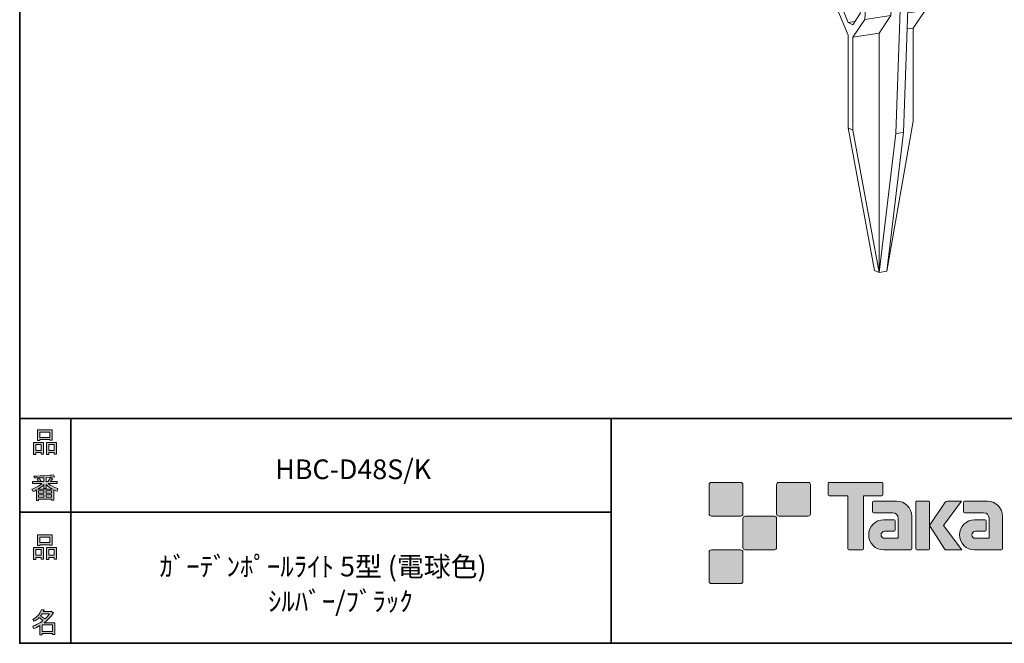
# Model space of a CAD drawing. Units: inches. Extents: x 53 to 243, y -34 to 243.
# Drawn here: x 53 to 163, y -34 to 36 of the extents above; entities that cross this region are included whole.
import ezdxf

# ---------------------------------------------------------------- set-up
doc = ezdxf.new("R2010")
doc.units = ezdxf.units.IN
doc.header["$MEASUREMENT"] = 0
doc.layers.add('フォーマット', color=7, linetype='Continuous')
doc.layers.add('レイヤー 1', color=7, linetype='Continuous')

# ---------------------------------------------------------------- blocks, each defined once
blk = doc.blocks.new('block 6')
at = {"layer": 'フォーマット'}
h = blk.add_hatch(color=7, dxfattribs=at)
h.dxf.hatch_style = 2
h.paths.add_polyline_path([(55.79, -24.08), (55.19, -24.08), (55.19, -24.3), (54.94, -24.3), (54.94, -22.97), (56.04, -22.97), (56.04, -24.27), (55.79, -24.27)])
h.paths.add_polyline_path([(55.19, -23.21), (55.19, -23.84), (55.79, -23.84), (55.79, -23.21)])
h.paths.add_polyline_path([(56.73, -22.66), (55.63, -22.66), (55.63, -22.74), (55.38, -22.74), (55.38, -21.58), (56.99, -21.58), (56.99, -22.72), (56.73, -22.72)])
h.paths.add_polyline_path([(55.63, -22.42), (56.73, -22.42), (56.73, -21.81), (55.63, -21.81)])
h.paths.add_polyline_path([(57.22, -24.08), (56.62, -24.08), (56.62, -24.3), (56.37, -24.3), (56.37, -22.97), (57.48, -22.97), (57.48, -24.27), (57.22, -24.27)])
h.paths.add_polyline_path([(56.62, -23.21), (56.62, -23.84), (57.22, -23.84), (57.22, -23.21)])
at = {"layer": 'フォーマット', "lineweight": 0}
for points in [[(56.73, -22.66), (55.63, -22.66), (55.63, -22.74), (55.38, -22.74), (55.38, -21.58), (56.99, -21.58), (56.99, -22.72), (56.73, -22.72), (56.73, -22.66)], [(55.63, -22.42), (56.73, -22.42), (56.73, -21.81), (55.63, -21.81), (55.63, -22.42)], [(55.79, -24.08), (55.19, -24.08), (55.19, -24.3), (54.94, -24.3), (54.94, -22.97), (56.04, -22.97), (56.04, -24.27), (55.79, -24.27), (55.79, -24.08)], [(57.22, -24.08), (56.62, -24.08), (56.62, -24.3), (56.37, -24.3), (56.37, -22.97), (57.48, -22.97), (57.48, -24.27), (57.22, -24.27), (57.22, -24.08)], [(55.19, -23.21), (55.19, -23.84), (55.79, -23.84), (55.79, -23.21), (55.19, -23.21)], [(56.62, -23.21), (56.62, -23.84), (57.22, -23.84), (57.22, -23.21), (56.62, -23.21)]]:
    blk.add_lwpolyline(points, dxfattribs=at)
blk = doc.blocks.new('block 5')
at = {"layer": 'フォーマット'}
blk.add_blockref('block 6', (0, 0), dxfattribs=at)
blk = doc.blocks.new('block 4')
at = {"layer": 'フォーマット'}
blk.add_blockref('block 5', (0, 0), dxfattribs=at)
blk = doc.blocks.new('block 3')
at = {"layer": 'フォーマット'}
blk.add_blockref('block 4', (0, 0), dxfattribs=at)
blk = doc.blocks.new('block 10')
at = {"layer": 'フォーマット'}
h = blk.add_hatch(color=7, dxfattribs=at)
h.dxf.hatch_style = 2
edge = h.paths.add_edge_path()
edge.add_spline(control_points=[(57.1, -30.28), (56.82, -30.7), (56.48, -31.04), (56.11, -31.33), (56.11, -31.33), (57.28, -31.33), (57.28, -31.33), (57.28, -31.33), (57.28, -32.63), (57.28, -32.63), (57.28, -32.63), (57.03, -32.63), (57.03, -32.63), (57.03, -32.63), (57.03, -32.52), (57.03, -32.52), (57.03, -32.52), (55.88, -32.52), (55.88, -32.52), (55.88, -32.52), (55.88, -32.67), (55.88, -32.67), (55.88, -32.67), (55.63, -32.67), (55.63, -32.67), (55.63, -32.67), (55.63, -31.65), (55.63, -31.65), (55.38, -31.8), (55.15, -31.91), (54.94, -31.98), (54.94, -31.98), (54.84, -31.69), (54.84, -31.69), (55.23, -31.58), (55.61, -31.38), (55.98, -31.09), (55.91, -31.01), (55.77, -30.9), (55.57, -30.76), (55.4, -30.92), (55.22, -31.06), (55.01, -31.16), (55.01, -31.16), (54.85, -30.96), (54.85, -30.96), (55.31, -30.73), (55.63, -30.36), (55.82, -29.84), (55.82, -29.84), (56.1, -29.91), (56.1, -29.91), (56.13, -29.94), (56.12, -29.96), (56.06, -29.97), (56.06, -29.97), (56.01, -30.08), (56.01, -30.08), (56.01, -30.08), (56.85, -30.08), (56.85, -30.08), (56.85, -30.08), (56.87, -30.03), (56.87, -30.03), (56.87, -30.03), (57.14, -30.22), (57.14, -30.22), (57.17, -30.26), (57.16, -30.28), (57.1, -30.28), (57.1, -30.28), (57.1, -30.28), (57.1, -30.28)], knot_values=[0, 0, 0, 0, 1, 1, 1, 2, 2, 2, 3, 3, 3, 4, 4, 4, 5, 5, 5, 6, 6, 6, 7, 7, 7, 8, 8, 8, 9, 9, 9, 10, 10, 10, 11, 11, 11, 12, 12, 12, 13, 13, 13, 14, 14, 14, 15, 15, 15, 16, 16, 16, 17, 17, 17, 18, 18, 18, 19, 19, 19, 20, 20, 20, 21, 21, 21, 22, 22, 22, 23, 23, 23, 24, 24, 24, 24], degree=3, periodic=1)
edge = h.paths.add_edge_path()
edge.add_spline(control_points=[(56.2, -30.91), (56.38, -30.74), (56.56, -30.54), (56.72, -30.32), (56.72, -30.32), (55.89, -30.32), (55.89, -30.32), (55.89, -30.32), (55.71, -30.59), (55.71, -30.59), (55.89, -30.69), (56.05, -30.8), (56.2, -30.91), (56.2, -30.91), (56.2, -30.91), (56.2, -30.91)], knot_values=[0, 0, 0, 0, 1, 1, 1, 2, 2, 2, 3, 3, 3, 4, 4, 4, 5, 5, 5, 5], degree=3, periodic=1)
h.paths.add_polyline_path([(57.03, -31.57), (55.88, -31.57), (55.88, -32.28), (57.03, -32.28)])
at = {"layer": 'フォーマット', "lineweight": 0}
blk.add_lwpolyline([(57.03, -31.57), (55.88, -31.57), (55.88, -32.28), (57.03, -32.28), (57.03, -31.57)], dxfattribs=at)
for points, knots in [([(57.1, -30.28), (56.82, -30.7), (56.48, -31.04), (56.11, -31.33), (56.11, -31.33), (57.28, -31.33), (57.28, -31.33), (57.28, -31.33), (57.28, -32.63), (57.28, -32.63), (57.28, -32.63), (57.03, -32.63), (57.03, -32.63), (57.03, -32.63), (57.03, -32.52), (57.03, -32.52), (57.03, -32.52), (55.88, -32.52), (55.88, -32.52), (55.88, -32.52), (55.88, -32.67), (55.88, -32.67), (55.88, -32.67), (55.63, -32.67), (55.63, -32.67), (55.63, -32.67), (55.63, -31.65), (55.63, -31.65), (55.38, -31.8), (55.15, -31.91), (54.94, -31.98), (54.94, -31.98), (54.84, -31.69), (54.84, -31.69), (55.23, -31.58), (55.61, -31.38), (55.98, -31.09), (55.91, -31.01), (55.77, -30.9), (55.57, -30.76), (55.4, -30.92), (55.22, -31.06), (55.01, -31.16), (55.01, -31.16), (54.85, -30.96), (54.85, -30.96), (55.31, -30.73), (55.63, -30.36), (55.82, -29.84), (55.82, -29.84), (56.1, -29.91), (56.1, -29.91), (56.13, -29.94), (56.12, -29.96), (56.06, -29.97), (56.06, -29.97), (56.01, -30.08), (56.01, -30.08), (56.01, -30.08), (56.85, -30.08), (56.85, -30.08), (56.85, -30.08), (56.87, -30.03), (56.87, -30.03), (56.87, -30.03), (57.14, -30.22), (57.14, -30.22), (57.17, -30.26), (57.16, -30.28), (57.1, -30.28), (57.1, -30.28), (57.1, -30.28), (57.1, -30.28)], [0, 0, 0, 0, 1, 1, 1, 2, 2, 2, 3, 3, 3, 4, 4, 4, 5, 5, 5, 6, 6, 6, 7, 7, 7, 8, 8, 8, 9, 9, 9, 10, 10, 10, 11, 11, 11, 12, 12, 12, 13, 13, 13, 14, 14, 14, 15, 15, 15, 16, 16, 16, 17, 17, 17, 18, 18, 18, 19, 19, 19, 20, 20, 20, 21, 21, 21, 22, 22, 22, 23, 23, 23, 24, 24, 24, 24]), ([(56.2, -30.91), (56.38, -30.74), (56.56, -30.54), (56.72, -30.32), (56.72, -30.32), (55.89, -30.32), (55.89, -30.32), (55.89, -30.32), (55.71, -30.59), (55.71, -30.59), (55.89, -30.69), (56.05, -30.8), (56.2, -30.91), (56.2, -30.91), (56.2, -30.91), (56.2, -30.91)], [0, 0, 0, 0, 1, 1, 1, 2, 2, 2, 3, 3, 3, 4, 4, 4, 5, 5, 5, 5])]:
    blk.add_open_spline(points, degree=3, knots=knots, dxfattribs=at)
blk = doc.blocks.new('block 9')
at = {"layer": 'フォーマット'}
blk.add_blockref('block 10', (0, 0), dxfattribs=at)
blk = doc.blocks.new('block 8')
at = {"layer": 'フォーマット'}
blk.add_blockref('block 9', (0, 0), dxfattribs=at)
blk = doc.blocks.new('block 7')
at = {"layer": 'フォーマット'}
blk.add_blockref('block 8', (0, 0), dxfattribs=at)
blk = doc.blocks.new('block 14')
at = {"layer": 'フォーマット'}
h = blk.add_hatch(color=7, dxfattribs=at)
h.dxf.hatch_style = 2
h.paths.add_polyline_path([(55.79, -12.41), (55.19, -12.41), (55.19, -12.64), (54.94, -12.64), (54.94, -11.31), (56.04, -11.31), (56.04, -12.6), (55.79, -12.6)])
h.paths.add_polyline_path([(55.19, -11.55), (55.19, -12.18), (55.79, -12.18), (55.79, -11.55)])
h.paths.add_polyline_path([(56.74, -10.99), (55.63, -10.99), (55.63, -11.08), (55.38, -11.08), (55.38, -9.91), (56.99, -9.91), (56.99, -11.06), (56.74, -11.06)])
h.paths.add_polyline_path([(55.63, -10.76), (56.74, -10.76), (56.74, -10.15), (55.63, -10.15)])
h.paths.add_polyline_path([(57.23, -12.41), (56.62, -12.41), (56.62, -12.64), (56.37, -12.64), (56.37, -11.31), (57.48, -11.31), (57.48, -12.6), (57.23, -12.6)])
h.paths.add_polyline_path([(56.62, -11.55), (56.62, -12.18), (57.23, -12.18), (57.23, -11.55)])
at = {"layer": 'フォーマット', "lineweight": 0}
for points in [[(56.74, -10.99), (55.63, -10.99), (55.63, -11.08), (55.38, -11.08), (55.38, -9.91), (56.99, -9.91), (56.99, -11.06), (56.74, -11.06), (56.74, -10.99)], [(55.63, -10.76), (56.74, -10.76), (56.74, -10.15), (55.63, -10.15), (55.63, -10.76)], [(55.79, -12.41), (55.19, -12.41), (55.19, -12.64), (54.94, -12.64), (54.94, -11.31), (56.04, -11.31), (56.04, -12.6), (55.79, -12.6), (55.79, -12.41)], [(55.19, -11.55), (55.19, -12.18), (55.79, -12.18), (55.79, -11.55), (55.19, -11.55)], [(57.23, -12.41), (56.62, -12.41), (56.62, -12.64), (56.37, -12.64), (56.37, -11.31), (57.48, -11.31), (57.48, -12.6), (57.23, -12.6), (57.23, -12.41)], [(56.62, -11.55), (56.62, -12.18), (57.23, -12.18), (57.23, -11.55), (56.62, -11.55)]]:
    blk.add_lwpolyline(points, dxfattribs=at)
blk = doc.blocks.new('block 13')
at = {"layer": 'フォーマット'}
blk.add_blockref('block 14', (0, 0), dxfattribs=at)
blk = doc.blocks.new('block 12')
at = {"layer": 'フォーマット'}
blk.add_blockref('block 13', (0, 0), dxfattribs=at)
blk = doc.blocks.new('block 11')
at = {"layer": 'フォーマット'}
blk.add_blockref('block 12', (0, 0), dxfattribs=at)
blk = doc.blocks.new('block 18')
at = {"layer": 'フォーマット'}
h = blk.add_hatch(color=7, dxfattribs=at)
h.dxf.hatch_style = 2
edge = h.paths.add_edge_path()
edge.add_spline(control_points=[(56.57, -15.88), (56.82, -16.1), (57.18, -16.27), (57.63, -16.41), (57.63, -16.41), (57.54, -16.7), (57.54, -16.7), (57.37, -16.65), (57.26, -16.6), (57.19, -16.55), (57.19, -16.55), (57.19, -17.72), (57.19, -17.72), (57.19, -17.72), (56.94, -17.72), (56.94, -17.72), (56.94, -17.72), (56.94, -17.59), (56.94, -17.59), (56.94, -17.59), (55.5, -17.59), (55.5, -17.59), (55.5, -17.59), (55.5, -17.75), (55.5, -17.75), (55.5, -17.75), (55.25, -17.75), (55.25, -17.75), (55.25, -17.75), (55.25, -16.58), (55.25, -16.58), (55.17, -16.63), (55.04, -16.69), (54.88, -16.74), (54.88, -16.74), (54.74, -16.5), (54.74, -16.5), (55.17, -16.37), (55.54, -16.17), (55.86, -15.88), (55.86, -15.88), (54.83, -15.88), (54.83, -15.88), (54.83, -15.88), (54.83, -15.64), (54.83, -15.64), (54.83, -15.64), (55.5, -15.64), (55.5, -15.64), (55.43, -15.53), (55.37, -15.45), (55.32, -15.39), (55.32, -15.39), (55.53, -15.3), (55.53, -15.3), (55.61, -15.37), (55.68, -15.46), (55.74, -15.57), (55.74, -15.57), (55.57, -15.64), (55.57, -15.64), (55.57, -15.64), (56.07, -15.64), (56.07, -15.64), (56.07, -15.64), (56.07, -15.23), (56.07, -15.23), (56.07, -15.23), (55.05, -15.25), (55.05, -15.25), (55.05, -15.25), (54.98, -15.05), (54.98, -15.05), (55.93, -15.03), (56.65, -14.98), (57.13, -14.9), (57.13, -14.9), (57.25, -15.11), (57.25, -15.11), (57.27, -15.16), (57.24, -15.16), (57.16, -15.14), (57.16, -15.14), (56.32, -15.2), (56.32, -15.2), (56.32, -15.2), (56.32, -15.64), (56.32, -15.64), (56.32, -15.64), (56.56, -15.64), (56.56, -15.64), (56.56, -15.64), (56.82, -15.2), (56.82, -15.2), (56.82, -15.2), (57.05, -15.33), (57.05, -15.33), (57.09, -15.37), (57.08, -15.39), (57.01, -15.38), (57.01, -15.38), (56.81, -15.64), (56.81, -15.64), (56.81, -15.64), (57.57, -15.64), (57.57, -15.64), (57.57, -15.64), (57.57, -15.88), (57.57, -15.88), (57.57, -15.88), (56.57, -15.88), (56.57, -15.88), (56.57, -15.88), (56.57, -15.88), (56.57, -15.88)], knot_values=[0, 0, 0, 0, 1, 1, 1, 2, 2, 2, 3, 3, 3, 4, 4, 4, 5, 5, 5, 6, 6, 6, 7, 7, 7, 8, 8, 8, 9, 9, 9, 10, 10, 10, 11, 11, 11, 12, 12, 12, 13, 13, 13, 14, 14, 14, 15, 15, 15, 16, 16, 16, 17, 17, 17, 18, 18, 18, 19, 19, 19, 20, 20, 20, 21, 21, 21, 22, 22, 22, 23, 23, 23, 24, 24, 24, 25, 25, 25, 26, 26, 26, 27, 27, 27, 28, 28, 28, 29, 29, 29, 30, 30, 30, 31, 31, 31, 32, 32, 32, 33, 33, 33, 34, 34, 34, 35, 35, 35, 36, 36, 36, 37, 37, 37, 38, 38, 38, 38], degree=3, periodic=1)
edge = h.paths.add_edge_path()
edge.add_spline(control_points=[(57.04, -16.48), (56.81, -16.39), (56.57, -16.23), (56.32, -15.99), (56.32, -15.99), (56.32, -16.42), (56.32, -16.42), (56.32, -16.42), (56.07, -16.42), (56.07, -16.42), (56.07, -16.42), (56.07, -15.99), (56.07, -15.99), (55.87, -16.21), (55.65, -16.38), (55.42, -16.48), (55.42, -16.48), (57.04, -16.48), (57.04, -16.48)], knot_values=[0, 0, 0, 0, 1, 1, 1, 2, 2, 2, 3, 3, 3, 4, 4, 4, 5, 5, 5, 6, 6, 6, 6], degree=3, periodic=1)
h.paths.add_polyline_path([(56.07, -16.94), (56.07, -16.69), (55.5, -16.69), (55.5, -16.94)])
h.paths.add_polyline_path([(56.07, -17.14), (55.5, -17.14), (55.5, -17.39), (56.07, -17.39)])
h.paths.add_polyline_path([(56.94, -16.94), (56.94, -16.69), (56.32, -16.69), (56.32, -16.94)])
h.paths.add_polyline_path([(56.94, -17.39), (56.94, -17.14), (56.32, -17.14), (56.32, -17.39)])
at = {"layer": 'フォーマット', "lineweight": 0}
for points in [[(56.07, -16.94), (56.07, -16.69), (55.5, -16.69), (55.5, -16.94), (56.07, -16.94)], [(56.07, -17.14), (55.5, -17.14), (55.5, -17.39), (56.07, -17.39), (56.07, -17.14)], [(56.94, -16.94), (56.94, -16.69), (56.32, -16.69), (56.32, -16.94), (56.94, -16.94)], [(56.94, -17.39), (56.94, -17.14), (56.32, -17.14), (56.32, -17.39), (56.94, -17.39)]]:
    blk.add_lwpolyline(points, dxfattribs=at)
for points, knots in [([(56.57, -15.88), (56.82, -16.1), (57.18, -16.27), (57.63, -16.41), (57.63, -16.41), (57.54, -16.7), (57.54, -16.7), (57.37, -16.65), (57.26, -16.6), (57.19, -16.55), (57.19, -16.55), (57.19, -17.72), (57.19, -17.72), (57.19, -17.72), (56.94, -17.72), (56.94, -17.72), (56.94, -17.72), (56.94, -17.59), (56.94, -17.59), (56.94, -17.59), (55.5, -17.59), (55.5, -17.59), (55.5, -17.59), (55.5, -17.75), (55.5, -17.75), (55.5, -17.75), (55.25, -17.75), (55.25, -17.75), (55.25, -17.75), (55.25, -16.58), (55.25, -16.58), (55.17, -16.63), (55.04, -16.69), (54.88, -16.74), (54.88, -16.74), (54.74, -16.5), (54.74, -16.5), (55.17, -16.37), (55.54, -16.17), (55.86, -15.88), (55.86, -15.88), (54.83, -15.88), (54.83, -15.88), (54.83, -15.88), (54.83, -15.64), (54.83, -15.64), (54.83, -15.64), (55.5, -15.64), (55.5, -15.64), (55.43, -15.53), (55.37, -15.45), (55.32, -15.39), (55.32, -15.39), (55.53, -15.3), (55.53, -15.3), (55.61, -15.37), (55.68, -15.46), (55.74, -15.57), (55.74, -15.57), (55.57, -15.64), (55.57, -15.64), (55.57, -15.64), (56.07, -15.64), (56.07, -15.64), (56.07, -15.64), (56.07, -15.23), (56.07, -15.23), (56.07, -15.23), (55.05, -15.25), (55.05, -15.25), (55.05, -15.25), (54.98, -15.05), (54.98, -15.05), (55.93, -15.03), (56.65, -14.98), (57.13, -14.9), (57.13, -14.9), (57.25, -15.11), (57.25, -15.11), (57.27, -15.16), (57.24, -15.16), (57.16, -15.14), (57.16, -15.14), (56.32, -15.2), (56.32, -15.2), (56.32, -15.2), (56.32, -15.64), (56.32, -15.64), (56.32, -15.64), (56.56, -15.64), (56.56, -15.64), (56.56, -15.64), (56.82, -15.2), (56.82, -15.2), (56.82, -15.2), (57.05, -15.33), (57.05, -15.33), (57.09, -15.37), (57.08, -15.39), (57.01, -15.38), (57.01, -15.38), (56.81, -15.64), (56.81, -15.64), (56.81, -15.64), (57.57, -15.64), (57.57, -15.64), (57.57, -15.64), (57.57, -15.88), (57.57, -15.88), (57.57, -15.88), (56.57, -15.88), (56.57, -15.88), (56.57, -15.88), (56.57, -15.88), (56.57, -15.88)], [0, 0, 0, 0, 1, 1, 1, 2, 2, 2, 3, 3, 3, 4, 4, 4, 5, 5, 5, 6, 6, 6, 7, 7, 7, 8, 8, 8, 9, 9, 9, 10, 10, 10, 11, 11, 11, 12, 12, 12, 13, 13, 13, 14, 14, 14, 15, 15, 15, 16, 16, 16, 17, 17, 17, 18, 18, 18, 19, 19, 19, 20, 20, 20, 21, 21, 21, 22, 22, 22, 23, 23, 23, 24, 24, 24, 25, 25, 25, 26, 26, 26, 27, 27, 27, 28, 28, 28, 29, 29, 29, 30, 30, 30, 31, 31, 31, 32, 32, 32, 33, 33, 33, 34, 34, 34, 35, 35, 35, 36, 36, 36, 37, 37, 37, 38, 38, 38, 38]), ([(57.04, -16.48), (56.81, -16.39), (56.57, -16.23), (56.32, -15.99), (56.32, -15.99), (56.32, -16.42), (56.32, -16.42), (56.32, -16.42), (56.07, -16.42), (56.07, -16.42), (56.07, -16.42), (56.07, -15.99), (56.07, -15.99), (55.87, -16.21), (55.65, -16.38), (55.42, -16.48), (55.42, -16.48), (57.04, -16.48), (57.04, -16.48)], [0, 0, 0, 0, 1, 1, 1, 2, 2, 2, 3, 3, 3, 4, 4, 4, 5, 5, 5, 6, 6, 6, 6])]:
    blk.add_open_spline(points, degree=3, knots=knots, dxfattribs=at)
blk = doc.blocks.new('block 17')
at = {"layer": 'フォーマット'}
blk.add_blockref('block 18', (0, 0), dxfattribs=at)
blk = doc.blocks.new('block 16')
at = {"layer": 'フォーマット'}
blk.add_blockref('block 17', (0, 0), dxfattribs=at)
blk = doc.blocks.new('block 15')
at = {"layer": 'フォーマット'}
blk.add_blockref('block 16', (0, 0), dxfattribs=at)
blk = doc.blocks.new('block 2')
at = {"layer": 'フォーマット', "color": 7, "lineweight": 35}
for points in [[(243.39, -33.61), (53.39, -33.61), (53.39, 243.39), (243.39, 243.39), (243.39, -33.61)], [(53.39, -33.61), (53.39, -8.63), (243.31, -8.63)], [(59.09, -8.63), (59.09, -33.61)], [(59.09, -8.63), (59.09, -33.61)], [(119.12, -8.63), (119.12, -33.61)], [(53.39, -19.04), (119.12, -19.04)], [(243.39, -33.61), (54.09, -33.61)]]:
    blk.add_lwpolyline(points, dxfattribs=at)
at = {"layer": 'フォーマット'}
for name in ['block 11', 'block 15', 'block 3', 'block 7']:
    blk.add_blockref(name, (0, 0), dxfattribs=at)
blk = doc.blocks.new('block 110')
at = {"layer": 'レイヤー 1', "lineweight": 0}
blk.add_lwpolyline([(145.02, 53.82), (145.02, 50.01)], dxfattribs=at)
blk = doc.blocks.new('block 111')
at = {"layer": 'レイヤー 1', "lineweight": 0}
blk.add_lwpolyline([(142.94, 54.49), (143.23, 54.34), (143.67, 54.16), (144.19, 54.01), (144.77, 53.87), (145.41, 53.74), (146.11, 53.64), (146.84, 53.56), (147.61, 53.51), (148.4, 53.48), (149.19, 53.47), (149.99, 53.48), (150.77, 53.52), (151.53, 53.59), (152.25, 53.67), (152.93, 53.78), (153.56, 53.91), (154.12, 54.06), (154.61, 54.22), (155.02, 54.4), (155.19, 54.49)], dxfattribs=at)
blk = doc.blocks.new('block 112')
at = {"layer": 'レイヤー 1', "lineweight": 0}
blk.add_lwpolyline([(147.29, 35.68), (150.2, 36.11)], dxfattribs=at)
blk = doc.blocks.new('block 113')
at = {"layer": 'レイヤー 1', "lineweight": 0}
blk.add_lwpolyline([(147.29, 35.68), (148.32, 53.48)], dxfattribs=at)
blk = doc.blocks.new('block 114')
at = {"layer": 'レイヤー 1', "lineweight": 0}
blk.add_lwpolyline([(151.21, 53.56), (150.2, 36.11)], dxfattribs=at)
blk = doc.blocks.new('block 115')
at = {"layer": 'レイヤー 1', "lineweight": 0}
blk.add_lwpolyline([(144.13, 37.09), (145.46, 33.94)], dxfattribs=at)
blk = doc.blocks.new('block 116')
at = {"layer": 'レイヤー 1', "lineweight": 0}
blk.add_lwpolyline([(143.18, 54.36), (144.13, 37.09)], dxfattribs=at)
blk = doc.blocks.new('block 117')
at = {"layer": 'レイヤー 1', "lineweight": 0}
blk.add_lwpolyline([(144.62, 37.32), (143.69, 54.16)], dxfattribs=at)
blk = doc.blocks.new('block 118')
at = {"layer": 'レイヤー 1', "lineweight": 0}
blk.add_lwpolyline([(145.46, 35.32), (144.62, 37.32)], dxfattribs=at)
blk = doc.blocks.new('block 119')
at = {"layer": 'レイヤー 1', "lineweight": 0}
blk.add_lwpolyline([(145.96, 35.09), (145.46, 35.32)], dxfattribs=at)
blk = doc.blocks.new('block 120')
at = {"layer": 'レイヤー 1', "lineweight": 0}
blk.add_lwpolyline([(146.8, 36.34), (145.96, 35.09)], dxfattribs=at)
blk = doc.blocks.new('block 121')
at = {"layer": 'レイヤー 1', "lineweight": 0}
blk.add_lwpolyline([(147.8, 53.5), (146.8, 36.34)], dxfattribs=at)
blk = doc.blocks.new('block 122')
at = {"layer": 'レイヤー 1', "lineweight": 0}
blk.add_lwpolyline([(145.96, 33.71), (147.29, 35.68)], dxfattribs=at)
blk = doc.blocks.new('block 123')
at = {"layer": 'レイヤー 1', "lineweight": 0}
blk.add_lwpolyline([(145.96, 23.39), (145.96, 33.71)], dxfattribs=at)
blk = doc.blocks.new('block 124')
at = {"layer": 'レイヤー 1', "lineweight": 0}
blk.add_lwpolyline([(145.46, 23.62), (145.96, 23.39)], dxfattribs=at)
blk = doc.blocks.new('block 125')
at = {"layer": 'レイヤー 1', "lineweight": 0}
blk.add_lwpolyline([(145.46, 33.94), (145.46, 23.62)], dxfattribs=at)
blk = doc.blocks.new('block 126')
at = {"layer": 'レイヤー 1', "lineweight": 0}
blk.add_lwpolyline([(148.88, 34.15), (148.88, 7.58)], dxfattribs=at)
blk = doc.blocks.new('block 127')
at = {"layer": 'レイヤー 1', "lineweight": 0}
blk.add_lwpolyline([(150.2, 36.11), (148.88, 34.15)], dxfattribs=at)
blk = doc.blocks.new('block 128')
at = {"layer": 'レイヤー 1', "lineweight": 0}
blk.add_lwpolyline([(150.73, 23), (151.82, 53.62)], dxfattribs=at)
blk = doc.blocks.new('block 129')
at = {"layer": 'レイヤー 1', "lineweight": 0}
blk.add_lwpolyline([(148.88, 7.58), (150.73, 23)], dxfattribs=at)
blk = doc.blocks.new('block 130')
at = {"layer": 'レイヤー 1', "lineweight": 0}
blk.add_lwpolyline([(150.73, 23), (151.6, 23.13)], dxfattribs=at)
blk = doc.blocks.new('block 131')
at = {"layer": 'レイヤー 1', "lineweight": 0}
blk.add_lwpolyline([(151.6, 23.13), (152.69, 53.74)], dxfattribs=at)
blk = doc.blocks.new('block 132')
at = {"layer": 'レイヤー 1', "lineweight": 0}
blk.add_lwpolyline([(145.02, 50.01), (145.03, 49.96), (145.11, 49.79), (145.29, 49.64), (145.56, 49.49), (145.93, 49.35), (146.37, 49.23), (146.88, 49.13), (147.44, 49.05), (147.54, 49.04)], dxfattribs=at)
blk = doc.blocks.new('block 133')
at = {"layer": 'レイヤー 1', "lineweight": 0}
blk.add_lwpolyline([(153.99, 36.68), (155.02, 54.4)], dxfattribs=at)
blk = doc.blocks.new('block 134')
at = {"layer": 'レイヤー 1', "lineweight": 0}
blk.add_lwpolyline([(152.07, 36.39), (153.99, 36.68)], dxfattribs=at)
blk = doc.blocks.new('block 135')
at = {"layer": 'レイヤー 1', "lineweight": 0}
blk.add_lwpolyline([(144.62, 37.32), (146.88, 37.66)], dxfattribs=at)
blk = doc.blocks.new('block 136')
at = {"layer": 'レイヤー 1', "lineweight": 0}
blk.add_lwpolyline([(145.96, 33.71), (148.88, 34.15)], dxfattribs=at)
blk = doc.blocks.new('block 137')
at = {"layer": 'レイヤー 1', "lineweight": 0}
blk.add_lwpolyline([(152.01, 34.62), (152.66, 34.71)], dxfattribs=at)
blk = doc.blocks.new('block 138')
at = {"layer": 'レイヤー 1', "lineweight": 0}
blk.add_lwpolyline([(152.66, 34.71), (153.99, 36.68)], dxfattribs=at)
blk = doc.blocks.new('block 139')
at = {"layer": 'レイヤー 1', "lineweight": 0}
blk.add_lwpolyline([(145.46, 35.32), (146.19, 35.43)], dxfattribs=at)
blk = doc.blocks.new('block 140')
at = {"layer": 'レイヤー 1', "lineweight": 0}
blk.add_lwpolyline([(148.88, 7.58), (145.96, 23.39)], dxfattribs=at)
blk = doc.blocks.new('block 141')
at = {"layer": 'レイヤー 1', "lineweight": 0}
blk.add_lwpolyline([(148.88, 7.58), (149.75, 7.71)], dxfattribs=at)
blk = doc.blocks.new('block 142')
at = {"layer": 'レイヤー 1', "lineweight": 0}
blk.add_lwpolyline([(149.75, 7.71), (151.6, 23.13)], dxfattribs=at)
blk = doc.blocks.new('block 143')
at = {"layer": 'レイヤー 1', "lineweight": 0}
blk.add_lwpolyline([(149.75, 7.71), (152.66, 24.39)], dxfattribs=at)
blk = doc.blocks.new('block 144')
at = {"layer": 'レイヤー 1', "lineweight": 0}
blk.add_lwpolyline([(152.66, 24.39), (152.66, 34.71)], dxfattribs=at)
blk = doc.blocks.new('block 145')
at = {"layer": 'レイヤー 1', "lineweight": 0}
blk.add_lwpolyline([(148.88, 7.58), (148.37, 7.8)], dxfattribs=at)
blk = doc.blocks.new('block 146')
at = {"layer": 'レイヤー 1', "lineweight": 0}
blk.add_lwpolyline([(145.46, 23.62), (148.37, 7.8)], dxfattribs=at)
blk = doc.blocks.new('block 109')
at = {"layer": 'レイヤー 1'}
for name in ['block 111', 'block 116', 'block 117', 'block 110', 'block 128', 'block 131', 'block 133', 'block 121', 'block 113', 'block 114', 'block 132', 'block 135', 'block 118', 'block 115', 'block 120', 'block 112', 'block 127', 'block 134', 'block 138', 'block 139', 'block 119', 'block 122', 'block 125', 'block 136', 'block 126', 'block 137', 'block 144', 'block 123', 'block 143', 'block 124', 'block 146', 'block 140', 'block 129', 'block 142', 'block 130', 'block 145', 'block 141']:
    blk.add_blockref(name, (0, 0), dxfattribs=at)
blk = doc.blocks.new('block 19')
at = {"layer": 'レイヤー 1'}
blk.add_blockref('block 109', (0, 0), dxfattribs=at)

msp = doc.modelspace()

# ---------------------------------------------------------------- hatches: boundary and pattern name
at = {"layer": 'フォーマット'}
h = msp.add_hatch(color=7, dxfattribs=at)
h.dxf.hatch_style = 2
edge = h.paths.add_edge_path()
edge.add_spline(control_points=[(133.5, -19.49), (133.64, -19.49), (133.75, -19.37), (133.75, -19.24), (133.75, -19.24), (133.75, -15.99), (133.75, -15.99), (133.75, -15.85), (133.64, -15.74), (133.5, -15.74), (133.5, -15.74), (130.25, -15.74), (130.25, -15.74), (130.11, -15.74), (130, -15.85), (130, -15.99), (130, -15.99), (130, -19.24), (130, -19.24), (130, -19.37), (130.11, -19.49), (130.25, -19.49), (130.25, -19.49), (133.5, -19.49), (133.5, -19.49)], knot_values=[0, 0, 0, 0, 1, 1, 1, 2, 2, 2, 3, 3, 3, 4, 4, 4, 5, 5, 5, 6, 6, 6, 7, 7, 7, 8, 8, 8, 8], degree=3, periodic=1)
h = msp.add_hatch(color=7, dxfattribs=at)
h.dxf.hatch_style = 2
edge = h.paths.add_edge_path()
edge.add_spline(control_points=[(141, -19.49), (141.14, -19.49), (141.25, -19.37), (141.25, -19.24), (141.25, -19.24), (141.25, -15.99), (141.25, -15.99), (141.25, -15.85), (141.14, -15.74), (141, -15.74), (141, -15.74), (137.75, -15.74), (137.75, -15.74), (137.61, -15.74), (137.5, -15.85), (137.5, -15.99), (137.5, -15.99), (137.5, -19.24), (137.5, -19.24), (137.5, -19.37), (137.61, -19.49), (137.75, -19.49), (137.75, -19.49), (141, -19.49), (141, -19.49)], knot_values=[0, 0, 0, 0, 1, 1, 1, 2, 2, 2, 3, 3, 3, 4, 4, 4, 5, 5, 5, 6, 6, 6, 7, 7, 7, 8, 8, 8, 8], degree=3, periodic=1)
h = msp.add_hatch(color=7, dxfattribs=at)
h.dxf.hatch_style = 2
edge = h.paths.add_edge_path()
edge.add_spline(control_points=[(149.2, -15.74), (149.2, -15.74), (143.34, -15.74), (143.34, -15.74), (143.28, -15.74), (143.24, -15.78), (143.24, -15.83), (143.24, -15.83), (143.24, -17.13), (143.24, -17.13), (143.24, -17.18), (143.28, -17.23), (143.34, -17.23), (143.34, -17.23), (145.4, -17.23), (145.4, -17.23), (145.4, -17.23), (145.4, -23.13), (145.4, -23.13), (145.4, -23.19), (145.45, -23.24), (145.51, -23.24), (145.51, -23.24), (147.03, -23.24), (147.03, -23.24), (147.09, -23.24), (147.14, -23.19), (147.14, -23.13), (147.14, -23.13), (147.14, -17.23), (147.14, -17.23), (147.14, -17.23), (149.2, -17.23), (149.2, -17.23), (149.26, -17.23), (149.3, -17.18), (149.3, -17.13), (149.3, -17.13), (149.3, -15.83), (149.3, -15.83), (149.3, -15.78), (149.26, -15.74), (149.2, -15.74)], knot_values=[0, 0, 0, 0, 1, 1, 1, 2, 2, 2, 3, 3, 3, 4, 4, 4, 5, 5, 5, 6, 6, 6, 7, 7, 7, 8, 8, 8, 9, 9, 9, 10, 10, 10, 11, 11, 11, 12, 12, 12, 13, 13, 13, 14, 14, 14, 14], degree=3, periodic=1)
h = msp.add_hatch(color=7, dxfattribs=at)
h.dxf.hatch_style = 2
edge = h.paths.add_edge_path()
edge.add_spline(control_points=[(152.51, -23.13), (152.51, -23.19), (152.46, -23.24), (152.4, -23.24), (152.4, -23.24), (149.4, -23.24), (149.4, -23.24), (148.48, -23.24), (147.73, -22.49), (147.73, -21.57), (147.73, -20.64), (148.48, -19.89), (149.4, -19.89), (149.4, -19.89), (150.57, -19.89), (150.57, -19.89), (150.63, -19.89), (150.68, -19.94), (150.68, -20), (150.68, -20), (150.68, -21.06), (150.68, -21.06), (150.68, -21.12), (150.63, -21.17), (150.57, -21.17), (150.57, -21.17), (149.49, -21.17), (149.49, -21.17), (149.27, -21.17), (149.1, -21.35), (149.1, -21.56), (149.1, -21.78), (149.27, -21.95), (149.49, -21.95), (149.49, -21.95), (151.01, -21.95), (151.01, -21.95), (151.01, -21.95), (151.01, -19.7), (151.01, -19.7), (151.01, -19.38), (150.74, -19.11), (150.41, -19.11), (150.41, -19.11), (148.28, -19.11), (148.28, -19.11), (148.21, -19.11), (148.17, -19.06), (148.17, -19), (148.17, -19), (148.17, -17.93), (148.17, -17.93), (148.17, -17.87), (148.21, -17.82), (148.28, -17.82), (148.28, -17.82), (150.83, -17.82), (150.83, -17.82), (151.76, -17.82), (152.51, -18.57), (152.51, -19.51), (152.51, -19.51), (152.51, -23.13), (152.51, -23.13)], knot_values=[0, 0, 0, 0, 1, 1, 1, 2, 2, 2, 3, 3, 3, 4, 4, 4, 5, 5, 5, 6, 6, 6, 7, 7, 7, 8, 8, 8, 9, 9, 9, 10, 10, 10, 11, 11, 11, 12, 12, 12, 13, 13, 13, 14, 14, 14, 15, 15, 15, 16, 16, 16, 17, 17, 17, 18, 18, 18, 19, 19, 19, 20, 20, 20, 21, 21, 21, 21], degree=3, periodic=1)
h = msp.add_hatch(color=7, dxfattribs=at)
h.dxf.hatch_style = 2
edge = h.paths.add_edge_path()
edge.add_spline(control_points=[(154.36, -23.24), (154.42, -23.24), (154.47, -23.19), (154.47, -23.13), (154.47, -23.13), (154.47, -17.92), (154.47, -17.92), (154.47, -17.86), (154.42, -17.81), (154.36, -17.81), (154.36, -17.81), (153.07, -17.81), (153.07, -17.81), (153.01, -17.81), (152.96, -17.86), (152.96, -17.92), (152.96, -17.92), (152.96, -23.13), (152.96, -23.13), (152.96, -23.19), (153.01, -23.24), (153.07, -23.24), (153.07, -23.24), (154.36, -23.24), (154.36, -23.24)], knot_values=[0, 0, 0, 0, 1, 1, 1, 2, 2, 2, 3, 3, 3, 4, 4, 4, 5, 5, 5, 6, 6, 6, 7, 7, 7, 8, 8, 8, 8], degree=3, periodic=1)
h = msp.add_hatch(color=7, dxfattribs=at)
h.dxf.hatch_style = 2
edge = h.paths.add_edge_path()
edge.add_spline(control_points=[(156.48, -17.82), (156.38, -17.82), (156.29, -17.87), (156.23, -17.95), (156.23, -17.95), (154.47, -20.53), (154.47, -20.53), (154.47, -20.53), (156.22, -23.24), (156.22, -23.24), (156.22, -23.24), (158.07, -23.24), (158.07, -23.24), (158.07, -23.24), (156.06, -20.53), (156.06, -20.53), (156.06, -20.53), (158.06, -17.82), (158.06, -17.82), (158.06, -17.82), (156.48, -17.82), (156.48, -17.82), (156.48, -17.82), (156.48, -17.82), (156.48, -17.82)], knot_values=[0, 0, 0, 0, 1, 1, 1, 2, 2, 2, 3, 3, 3, 4, 4, 4, 5, 5, 5, 6, 6, 6, 7, 7, 7, 8, 8, 8, 8], degree=3, periodic=1)
h = msp.add_hatch(color=7, dxfattribs=at)
h.dxf.hatch_style = 2
edge = h.paths.add_edge_path()
edge.add_spline(control_points=[(162.61, -23.13), (162.61, -23.19), (162.56, -23.24), (162.5, -23.24), (162.5, -23.24), (159.5, -23.24), (159.5, -23.24), (158.57, -23.24), (157.82, -22.49), (157.82, -21.57), (157.82, -20.64), (158.57, -19.89), (159.5, -19.89), (159.5, -19.89), (160.66, -19.89), (160.66, -19.89), (160.73, -19.89), (160.77, -19.94), (160.77, -20), (160.77, -20), (160.77, -21.06), (160.77, -21.06), (160.77, -21.12), (160.73, -21.17), (160.66, -21.17), (160.66, -21.17), (159.58, -21.17), (159.58, -21.17), (159.37, -21.17), (159.19, -21.35), (159.19, -21.56), (159.19, -21.78), (159.37, -21.95), (159.58, -21.95), (159.58, -21.95), (161.1, -21.95), (161.1, -21.95), (161.1, -21.95), (161.1, -19.7), (161.1, -19.7), (161.1, -19.38), (160.83, -19.11), (160.5, -19.11), (160.5, -19.11), (158.37, -19.11), (158.37, -19.11), (158.31, -19.11), (158.26, -19.06), (158.26, -19), (158.26, -19), (158.26, -17.93), (158.26, -17.93), (158.26, -17.87), (158.31, -17.82), (158.37, -17.82), (158.37, -17.82), (160.92, -17.82), (160.92, -17.82), (161.85, -17.82), (162.61, -18.57), (162.61, -19.51), (162.61, -19.51), (162.61, -23.13), (162.61, -23.13)], knot_values=[0, 0, 0, 0, 1, 1, 1, 2, 2, 2, 3, 3, 3, 4, 4, 4, 5, 5, 5, 6, 6, 6, 7, 7, 7, 8, 8, 8, 9, 9, 9, 10, 10, 10, 11, 11, 11, 12, 12, 12, 13, 13, 13, 14, 14, 14, 15, 15, 15, 16, 16, 16, 17, 17, 17, 18, 18, 18, 19, 19, 19, 20, 20, 20, 21, 21, 21, 21], degree=3, periodic=1)
h = msp.add_hatch(color=7, dxfattribs=at)
h.dxf.hatch_style = 2
edge = h.paths.add_edge_path()
edge.add_spline(control_points=[(137.25, -23.23), (137.39, -23.23), (137.5, -23.12), (137.5, -22.98), (137.5, -22.98), (137.5, -19.74), (137.5, -19.74), (137.5, -19.6), (137.39, -19.49), (137.25, -19.49), (137.25, -19.49), (134, -19.49), (134, -19.49), (133.87, -19.49), (133.75, -19.6), (133.75, -19.74), (133.75, -19.74), (133.75, -22.98), (133.75, -22.98), (133.75, -23.12), (133.87, -23.23), (134, -23.23), (134, -23.23), (137.25, -23.23), (137.25, -23.23)], knot_values=[0, 0, 0, 0, 1, 1, 1, 2, 2, 2, 3, 3, 3, 4, 4, 4, 5, 5, 5, 6, 6, 6, 7, 7, 7, 8, 8, 8, 8], degree=3, periodic=1)
h = msp.add_hatch(color=7, dxfattribs=at)
h.dxf.hatch_style = 2
edge = h.paths.add_edge_path()
edge.add_spline(control_points=[(133.5, -26.98), (133.64, -26.98), (133.75, -26.87), (133.75, -26.73), (133.75, -26.73), (133.75, -23.49), (133.75, -23.49), (133.75, -23.35), (133.64, -23.24), (133.5, -23.24), (133.5, -23.24), (130.25, -23.24), (130.25, -23.24), (130.11, -23.24), (130, -23.35), (130, -23.49), (130, -23.49), (130, -26.73), (130, -26.73), (130, -26.87), (130.11, -26.98), (130.25, -26.98), (130.25, -26.98), (133.5, -26.98), (133.5, -26.98)], knot_values=[0, 0, 0, 0, 1, 1, 1, 2, 2, 2, 3, 3, 3, 4, 4, 4, 5, 5, 5, 6, 6, 6, 7, 7, 7, 8, 8, 8, 8], degree=3, periodic=1)

# ---------------------------------------------------------------- linework, layer by layer
at = {"layer": 'フォーマット', "lineweight": 0}
for points, knots in [([(133.5, -19.49), (133.64, -19.49), (133.75, -19.37), (133.75, -19.24), (133.75, -19.24), (133.75, -15.99), (133.75, -15.99), (133.75, -15.85), (133.64, -15.74), (133.5, -15.74), (133.5, -15.74), (130.25, -15.74), (130.25, -15.74), (130.11, -15.74), (130, -15.85), (130, -15.99), (130, -15.99), (130, -19.24), (130, -19.24), (130, -19.37), (130.11, -19.49), (130.25, -19.49), (130.25, -19.49), (133.5, -19.49), (133.5, -19.49)], [0, 0, 0, 0, 1, 1, 1, 2, 2, 2, 3, 3, 3, 4, 4, 4, 5, 5, 5, 6, 6, 6, 7, 7, 7, 8, 8, 8, 8]), ([(141, -19.49), (141.14, -19.49), (141.25, -19.37), (141.25, -19.24), (141.25, -19.24), (141.25, -15.99), (141.25, -15.99), (141.25, -15.85), (141.14, -15.74), (141, -15.74), (141, -15.74), (137.75, -15.74), (137.75, -15.74), (137.61, -15.74), (137.5, -15.85), (137.5, -15.99), (137.5, -15.99), (137.5, -19.24), (137.5, -19.24), (137.5, -19.37), (137.61, -19.49), (137.75, -19.49), (137.75, -19.49), (141, -19.49), (141, -19.49)], [0, 0, 0, 0, 1, 1, 1, 2, 2, 2, 3, 3, 3, 4, 4, 4, 5, 5, 5, 6, 6, 6, 7, 7, 7, 8, 8, 8, 8]), ([(149.2, -15.74), (149.2, -15.74), (143.34, -15.74), (143.34, -15.74), (143.28, -15.74), (143.24, -15.78), (143.24, -15.83), (143.24, -15.83), (143.24, -17.13), (143.24, -17.13), (143.24, -17.18), (143.28, -17.23), (143.34, -17.23), (143.34, -17.23), (145.4, -17.23), (145.4, -17.23), (145.4, -17.23), (145.4, -23.13), (145.4, -23.13), (145.4, -23.19), (145.45, -23.24), (145.51, -23.24), (145.51, -23.24), (147.03, -23.24), (147.03, -23.24), (147.09, -23.24), (147.14, -23.19), (147.14, -23.13), (147.14, -23.13), (147.14, -17.23), (147.14, -17.23), (147.14, -17.23), (149.2, -17.23), (149.2, -17.23), (149.26, -17.23), (149.3, -17.18), (149.3, -17.13), (149.3, -17.13), (149.3, -15.83), (149.3, -15.83), (149.3, -15.78), (149.26, -15.74), (149.2, -15.74)], [0, 0, 0, 0, 1, 1, 1, 2, 2, 2, 3, 3, 3, 4, 4, 4, 5, 5, 5, 6, 6, 6, 7, 7, 7, 8, 8, 8, 9, 9, 9, 10, 10, 10, 11, 11, 11, 12, 12, 12, 13, 13, 13, 14, 14, 14, 14]), ([(152.51, -23.13), (152.51, -23.19), (152.46, -23.24), (152.4, -23.24), (152.4, -23.24), (149.4, -23.24), (149.4, -23.24), (148.48, -23.24), (147.73, -22.49), (147.73, -21.57), (147.73, -20.64), (148.48, -19.89), (149.4, -19.89), (149.4, -19.89), (150.57, -19.89), (150.57, -19.89), (150.63, -19.89), (150.68, -19.94), (150.68, -20), (150.68, -20), (150.68, -21.06), (150.68, -21.06), (150.68, -21.12), (150.63, -21.17), (150.57, -21.17), (150.57, -21.17), (149.49, -21.17), (149.49, -21.17), (149.27, -21.17), (149.1, -21.35), (149.1, -21.56), (149.1, -21.78), (149.27, -21.95), (149.49, -21.95), (149.49, -21.95), (151.01, -21.95), (151.01, -21.95), (151.01, -21.95), (151.01, -19.7), (151.01, -19.7), (151.01, -19.38), (150.74, -19.11), (150.41, -19.11), (150.41, -19.11), (148.28, -19.11), (148.28, -19.11), (148.21, -19.11), (148.17, -19.06), (148.17, -19), (148.17, -19), (148.17, -17.93), (148.17, -17.93), (148.17, -17.87), (148.21, -17.82), (148.28, -17.82), (148.28, -17.82), (150.83, -17.82), (150.83, -17.82), (151.76, -17.82), (152.51, -18.57), (152.51, -19.51), (152.51, -19.51), (152.51, -23.13), (152.51, -23.13)], [0, 0, 0, 0, 1, 1, 1, 2, 2, 2, 3, 3, 3, 4, 4, 4, 5, 5, 5, 6, 6, 6, 7, 7, 7, 8, 8, 8, 9, 9, 9, 10, 10, 10, 11, 11, 11, 12, 12, 12, 13, 13, 13, 14, 14, 14, 15, 15, 15, 16, 16, 16, 17, 17, 17, 18, 18, 18, 19, 19, 19, 20, 20, 20, 21, 21, 21, 21]), ([(154.36, -23.24), (154.42, -23.24), (154.47, -23.19), (154.47, -23.13), (154.47, -23.13), (154.47, -17.92), (154.47, -17.92), (154.47, -17.86), (154.42, -17.81), (154.36, -17.81), (154.36, -17.81), (153.07, -17.81), (153.07, -17.81), (153.01, -17.81), (152.96, -17.86), (152.96, -17.92), (152.96, -17.92), (152.96, -23.13), (152.96, -23.13), (152.96, -23.19), (153.01, -23.24), (153.07, -23.24), (153.07, -23.24), (154.36, -23.24), (154.36, -23.24)], [0, 0, 0, 0, 1, 1, 1, 2, 2, 2, 3, 3, 3, 4, 4, 4, 5, 5, 5, 6, 6, 6, 7, 7, 7, 8, 8, 8, 8]), ([(156.48, -17.82), (156.38, -17.82), (156.29, -17.87), (156.23, -17.95), (156.23, -17.95), (154.47, -20.53), (154.47, -20.53), (154.47, -20.53), (156.22, -23.24), (156.22, -23.24), (156.22, -23.24), (158.07, -23.24), (158.07, -23.24), (158.07, -23.24), (156.06, -20.53), (156.06, -20.53), (156.06, -20.53), (158.06, -17.82), (158.06, -17.82), (158.06, -17.82), (156.48, -17.82), (156.48, -17.82), (156.48, -17.82), (156.48, -17.82), (156.48, -17.82)], [0, 0, 0, 0, 1, 1, 1, 2, 2, 2, 3, 3, 3, 4, 4, 4, 5, 5, 5, 6, 6, 6, 7, 7, 7, 8, 8, 8, 8]), ([(162.61, -23.13), (162.61, -23.19), (162.56, -23.24), (162.5, -23.24), (162.5, -23.24), (159.5, -23.24), (159.5, -23.24), (158.57, -23.24), (157.82, -22.49), (157.82, -21.57), (157.82, -20.64), (158.57, -19.89), (159.5, -19.89), (159.5, -19.89), (160.66, -19.89), (160.66, -19.89), (160.73, -19.89), (160.77, -19.94), (160.77, -20), (160.77, -20), (160.77, -21.06), (160.77, -21.06), (160.77, -21.12), (160.73, -21.17), (160.66, -21.17), (160.66, -21.17), (159.58, -21.17), (159.58, -21.17), (159.37, -21.17), (159.19, -21.35), (159.19, -21.56), (159.19, -21.78), (159.37, -21.95), (159.58, -21.95), (159.58, -21.95), (161.1, -21.95), (161.1, -21.95), (161.1, -21.95), (161.1, -19.7), (161.1, -19.7), (161.1, -19.38), (160.83, -19.11), (160.5, -19.11), (160.5, -19.11), (158.37, -19.11), (158.37, -19.11), (158.31, -19.11), (158.26, -19.06), (158.26, -19), (158.26, -19), (158.26, -17.93), (158.26, -17.93), (158.26, -17.87), (158.31, -17.82), (158.37, -17.82), (158.37, -17.82), (160.92, -17.82), (160.92, -17.82), (161.85, -17.82), (162.61, -18.57), (162.61, -19.51), (162.61, -19.51), (162.61, -23.13), (162.61, -23.13)], [0, 0, 0, 0, 1, 1, 1, 2, 2, 2, 3, 3, 3, 4, 4, 4, 5, 5, 5, 6, 6, 6, 7, 7, 7, 8, 8, 8, 9, 9, 9, 10, 10, 10, 11, 11, 11, 12, 12, 12, 13, 13, 13, 14, 14, 14, 15, 15, 15, 16, 16, 16, 17, 17, 17, 18, 18, 18, 19, 19, 19, 20, 20, 20, 21, 21, 21, 21]), ([(137.25, -23.23), (137.39, -23.23), (137.5, -23.12), (137.5, -22.98), (137.5, -22.98), (137.5, -19.74), (137.5, -19.74), (137.5, -19.6), (137.39, -19.49), (137.25, -19.49), (137.25, -19.49), (134, -19.49), (134, -19.49), (133.87, -19.49), (133.75, -19.6), (133.75, -19.74), (133.75, -19.74), (133.75, -22.98), (133.75, -22.98), (133.75, -23.12), (133.87, -23.23), (134, -23.23), (134, -23.23), (137.25, -23.23), (137.25, -23.23)], [0, 0, 0, 0, 1, 1, 1, 2, 2, 2, 3, 3, 3, 4, 4, 4, 5, 5, 5, 6, 6, 6, 7, 7, 7, 8, 8, 8, 8]), ([(133.5, -26.98), (133.64, -26.98), (133.75, -26.87), (133.75, -26.73), (133.75, -26.73), (133.75, -23.49), (133.75, -23.49), (133.75, -23.35), (133.64, -23.24), (133.5, -23.24), (133.5, -23.24), (130.25, -23.24), (130.25, -23.24), (130.11, -23.24), (130, -23.35), (130, -23.49), (130, -23.49), (130, -26.73), (130, -26.73), (130, -26.87), (130.11, -26.98), (130.25, -26.98), (130.25, -26.98), (133.5, -26.98), (133.5, -26.98)], [0, 0, 0, 0, 1, 1, 1, 2, 2, 2, 3, 3, 3, 4, 4, 4, 5, 5, 5, 6, 6, 6, 7, 7, 7, 8, 8, 8, 8])]:
    msp.add_open_spline(points, degree=3, knots=knots, dxfattribs=at)

# ---------------------------------------------------------------- block references
at = {"layer": 'フォーマット'}
msp.add_blockref('block 2', (0, 0), dxfattribs=at)
at = {"layer": 'レイヤー 1'}
msp.add_blockref('block 19', (0, 0), dxfattribs=at)

# ---------------------------------------------------------------- texts
at = {"layer": 'レイヤー 1', "color": 7, "char_height": 2.1878, "attachment_point": 7}
for s, insert in [('\\fMS Gothic|b0|i0|c0|p34;\\W1;HBC-D48S/K', (81.79, -15.38)), ('\\fMS Gothic|b0|i0|c0|p34;\\W1;ｶﾞｰﾃﾞﾝﾎﾟｰﾙﾗｲﾄ 5型 (電球色)', (68.92, -26.18)), ('\\fMS Gothic|b0|i0|c0|p34;\\W1;ｼﾙﾊﾞｰ/ﾌﾞﾗｯｸ', (80.98, -30.04))]:
    msp.add_mtext(s, dxfattribs=dict(at, insert=insert))

doc.saveas('drawing.dxf')
